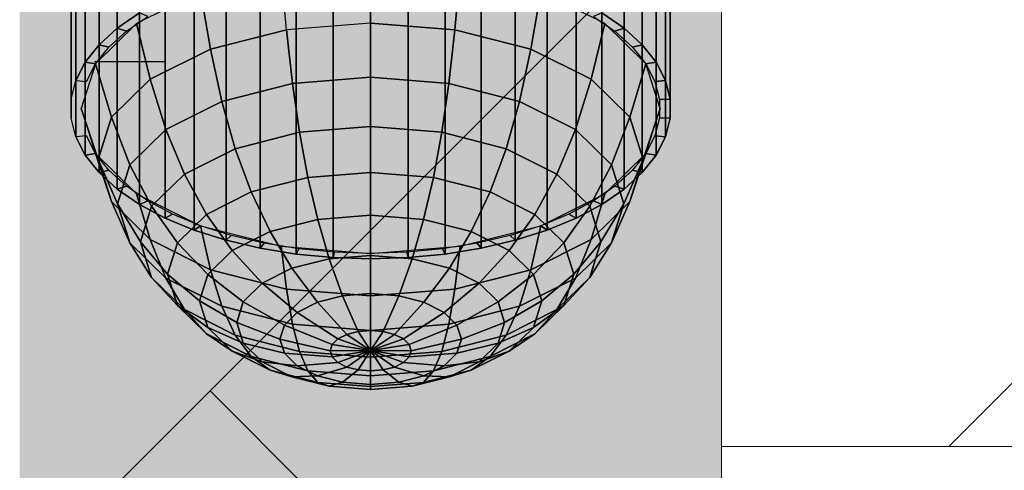
# Model space of a CAD drawing. Units: millimetres. Extents: x -37324 to 80009, y -277873 to -156154.
# Drawn here: x -10111 to -9760, y -191098 to -190937 of the extents above; entities that cross this region are included whole.
import ezdxf

# ---------------------------------------------------------------- set-up
doc = ezdxf.new("R2010")
doc.units = ezdxf.units.MM
doc.header["$MEASUREMENT"] = 0
doc.layers.add('Layer3', color=3, linetype='Continuous', lineweight=18)
doc.layers.add('Layer7', color=7, linetype='Continuous', lineweight=25)

msp = doc.modelspace()

# ---------------------------------------------------------------- linework, layer by layer
at = {"layer": 'Layer3'}
for p, q in [((-9760.36, -190786.77), (-10111.03, -191137.45)), ((-9477.51, -190786.77), (-9780.16, -191089.42)), ((-9861.03, -190889.42), (-9861.03, -191289.42)), ((-9861.03, -190889.42), (-9861.03, -191289.42)), ((-9861.03, -191251.78), (-10043.2, -191069.62)), ((-5481.03, -191089.42), (-9861.03, -191089.42)), ((-5481.03, -191089.42), (-9836.03, -191089.42))]:
    msp.add_line(p, q, dxfattribs=at)
for points in [[(-9861.03, -191289.42), (-9861.03, -190889.42), (-10111.03, -191289.42)], [(-10111.03, -191289.42), (-9861.03, -190889.42), (-10111.03, -190889.42)]]:
    msp.add_solid(points, dxfattribs=at)
at = {"layer": 'Layer7'}
msp.add_line((-10059.43, -190952.42, -356.5), (-10084.43, -190952.42, -356.5), dxfattribs=at)
for points in [[(-10076.26, -190714.37, -289.57), (-10076.26, -190940.51, -159.01), (-10068.37, -190935.08, -149.61), (-10068.37, -190708.94, -280.17)], [(-9903.69, -190708.94, -280.17), (-9903.69, -190935.08, -149.61), (-9895.8, -190940.51, -159.01), (-9895.8, -190714.37, -289.57)], [(-10082.73, -190720.25, -299.76), (-10082.73, -190946.39, -169.2), (-10076.26, -190940.51, -159.01), (-10076.26, -190714.37, -289.57)], [(-9895.8, -190714.37, -289.57), (-9895.8, -190940.51, -159.01), (-9889.33, -190946.39, -169.2), (-9889.33, -190720.25, -299.76)], [(-10087.67, -190726.49, -310.56), (-10087.67, -190952.63, -180), (-10082.73, -190946.39, -169.2), (-10082.73, -190720.25, -299.76)], [(-9889.33, -190720.25, -299.76), (-9889.33, -190946.39, -169.2), (-9884.39, -190952.63, -180), (-9884.39, -190726.49, -310.56)], [(-10091.01, -190732.99, -321.82), (-10091.01, -190959.13, -191.26), (-10087.67, -190952.63, -180), (-10087.67, -190726.49, -310.56)], [(-9884.39, -190726.49, -310.56), (-9884.39, -190952.63, -180), (-9881.06, -190959.13, -191.26), (-9881.06, -190732.99, -321.82)], [(-10092.69, -190739.65, -333.35), (-10092.69, -190965.78, -202.79), (-10091.01, -190959.13, -191.26), (-10091.01, -190732.99, -321.82)], [(-9881.06, -190732.99, -321.82), (-9881.06, -190959.13, -191.26), (-9879.37, -190965.78, -202.79), (-9879.37, -190739.65, -333.35)], [(-10092.69, -190746.36, -344.98), (-10092.69, -190972.49, -214.41), (-10092.69, -190965.78, -202.79), (-10092.69, -190739.65, -333.35)], [(-9879.37, -190739.65, -333.35), (-9879.37, -190965.78, -202.79), (-9879.37, -190972.49, -214.41), (-9879.37, -190746.36, -344.98)], [(-10091.01, -190753.01, -356.51), (-10091.01, -190979.15, -225.95), (-10092.69, -190972.49, -214.41), (-10092.69, -190746.36, -344.98)], [(-9879.37, -190746.36, -344.98), (-9879.37, -190972.49, -214.41), (-9881.06, -190979.15, -225.95), (-9881.06, -190753.01, -356.51)], [(-10087.67, -190759.51, -367.76), (-10087.67, -190985.65, -237.2), (-10091.01, -190979.15, -225.95), (-10091.01, -190753.01, -356.51)], [(-9881.06, -190753.01, -356.51), (-9881.06, -190979.15, -225.95), (-9884.39, -190985.65, -237.2), (-9884.39, -190759.51, -367.76)], [(-10082.73, -190765.75, -378.57), (-10082.73, -190991.89, -248.01), (-10087.67, -190985.65, -237.2), (-10087.67, -190759.51, -367.76)], [(-9884.39, -190759.51, -367.76), (-9884.39, -190985.65, -237.2), (-9889.33, -190991.89, -248.01), (-9889.33, -190765.75, -378.57)], [(-10076.26, -190771.63, -388.75), (-10076.26, -190997.77, -258.19), (-10082.73, -190991.89, -248.01), (-10082.73, -190765.75, -378.57)], [(-9889.33, -190765.75, -378.57), (-9889.33, -190991.89, -248.01), (-9895.8, -190997.77, -258.19), (-9895.8, -190771.63, -388.75)], [(-10068.37, -190777.06, -398.16), (-10068.37, -191003.2, -267.6), (-10076.26, -190997.77, -258.19), (-10076.26, -190771.63, -388.75)], [(-9895.8, -190771.63, -388.75), (-9895.8, -190997.77, -258.19), (-9903.69, -191003.2, -267.6), (-9903.69, -190777.06, -398.16)], [(-10059.19, -190781.95, -406.63), (-10059.19, -191008.09, -276.07), (-10068.37, -191003.2, -267.6), (-10068.37, -190777.06, -398.16)], [(-9903.69, -190777.06, -398.16), (-9903.69, -191003.2, -267.6), (-9912.88, -191008.09, -276.07), (-9912.88, -190781.95, -406.63)], [(-10048.85, -190786.23, -414.04), (-10048.85, -191012.37, -283.48), (-10059.19, -191008.09, -276.07), (-10059.19, -190781.95, -406.63)], [(-9912.88, -190781.95, -406.63), (-9912.88, -191008.09, -276.07), (-9923.22, -191012.37, -283.48), (-9923.22, -190786.23, -414.04)], [(-10037.52, -190789.82, -420.27), (-10037.52, -191015.96, -289.71), (-10048.85, -191012.37, -283.48), (-10048.85, -190786.23, -414.04)], [(-9923.22, -190786.23, -414.04), (-9923.22, -191012.37, -283.48), (-9934.55, -191015.96, -289.71), (-9934.55, -190789.82, -420.27)], [(-10025.37, -190792.68, -425.21), (-10025.37, -191018.82, -294.65), (-10037.52, -191015.96, -289.71), (-10037.52, -190789.82, -420.27)], [(-9934.55, -190789.82, -420.27), (-9934.55, -191015.96, -289.71), (-9946.69, -191018.82, -294.65), (-9946.69, -190792.68, -425.21)], [(-10012.61, -190794.76, -428.81), (-10012.61, -191020.89, -298.25), (-10025.37, -191018.82, -294.65), (-10025.37, -190792.68, -425.21)], [(-9999.43, -190796.01, -430.98), (-9999.43, -191022.15, -300.42), (-10012.61, -191020.89, -298.25), (-10012.61, -190794.76, -428.81)], [(-9959.45, -190794.76, -428.81), (-9959.45, -191020.89, -298.25), (-9972.64, -191022.15, -300.42), (-9972.64, -190796.01, -430.98)], [(-9946.69, -190792.68, -425.21), (-9946.69, -191018.82, -294.65), (-9959.45, -191020.89, -298.25), (-9959.45, -190794.76, -428.81)], [(-9986.03, -190796.43, -431.71), (-9986.03, -191022.57, -301.15), (-9999.43, -191022.15, -300.42), (-9999.43, -190796.01, -430.98)], [(-9972.64, -190796.01, -430.98), (-9972.64, -191022.15, -300.42), (-9986.03, -191022.57, -301.15), (-9986.03, -190796.43, -431.71)], [(-9956.03, -190941.05, -118.19), (-9954.19, -190920.13, -123.73), (-9986.03, -190917.61, -119.36), (-9986.03, -190938.67, -114.08)], [(-10016.03, -190941.05, -118.19), (-10017.88, -190920.13, -123.73), (-10046.6, -190927.45, -136.4), (-10043.1, -190947.94, -130.14)], [(-9928.96, -190947.94, -130.14), (-9925.46, -190927.45, -136.4), (-9954.19, -190920.13, -123.73), (-9956.03, -190941.05, -118.19)], [(-10043.1, -190947.94, -130.14), (-10046.6, -190927.45, -136.4), (-10069.4, -190938.85, -156.15), (-10064.58, -190958.68, -148.74)], [(-9907.48, -190958.68, -148.74), (-9902.66, -190938.85, -156.15), (-9925.46, -190927.45, -136.4), (-9928.96, -190947.94, -130.14)], [(-10076.26, -190940.51, -159.01), (-10073.04, -190941.53, -160.78), (-10065.43, -190936.29, -151.72), (-10068.37, -190935.08, -149.61)], [(-9903.69, -190935.08, -149.61), (-9906.63, -190936.29, -151.72), (-9899.02, -190941.53, -160.78), (-9895.8, -190940.51, -159.01)], [(-10064.58, -190958.68, -148.74), (-10069.4, -190938.85, -156.15), (-10084.04, -190953.22, -181.03), (-10078.37, -190972.22, -172.18)], [(-9986.03, -190957.94, -110.99), (-9986.03, -190938.67, -114.08), (-10016.03, -190941.05, -118.19), (-10013.88, -190960.14, -114.81)], [(-9958.18, -190960.14, -114.81), (-9956.03, -190941.05, -118.19), (-9986.03, -190938.67, -114.08), (-9986.03, -190957.94, -110.99)], [(-9893.69, -190972.22, -172.18), (-9888.02, -190953.22, -181.03), (-9902.66, -190938.85, -156.15), (-9907.48, -190958.68, -148.74)], [(-10082.73, -190946.39, -169.2), (-10079.27, -190947.2, -170.6), (-10073.04, -190941.53, -160.78), (-10076.26, -190940.51, -159.01)], [(-10013.88, -190960.14, -114.81), (-10016.03, -190941.05, -118.19), (-10043.1, -190947.94, -130.14), (-10039.01, -190966.54, -125.9)], [(-9933.05, -190966.54, -125.9), (-9928.96, -190947.94, -130.14), (-9956.03, -190941.05, -118.19), (-9958.18, -190960.14, -114.81)], [(-9895.8, -190940.51, -159.01), (-9899.02, -190941.53, -160.78), (-9892.79, -190947.2, -170.6), (-9889.33, -190946.39, -169.2)], [(-10087.67, -190952.63, -180), (-10084.04, -190953.22, -181.03), (-10079.27, -190947.2, -170.6), (-10082.73, -190946.39, -169.2)], [(-9889.33, -190946.39, -169.2), (-9892.79, -190947.2, -170.6), (-9888.02, -190953.22, -181.03), (-9884.39, -190952.63, -180)], [(-10039.01, -190966.54, -125.9), (-10043.1, -190947.94, -130.14), (-10064.58, -190958.68, -148.74), (-10058.95, -190976.51, -143.17)], [(-9913.11, -190976.51, -143.17), (-9907.48, -190958.68, -148.74), (-9928.96, -190947.94, -130.14), (-9933.05, -190966.54, -125.9)], [(-10091.01, -190959.13, -191.26), (-10087.26, -190959.48, -191.88), (-10084.04, -190953.22, -181.03), (-10087.67, -190952.63, -180)], [(-10078.37, -190972.22, -172.18), (-10084.04, -190953.22, -181.03), (-10089.08, -190969.14, -208.6), (-10083.12, -190987.22, -198.16)], [(-9888.94, -190987.22, -198.16), (-9882.98, -190969.14, -208.6), (-9888.02, -190953.22, -181.03), (-9893.69, -190972.22, -172.18)], [(-9884.39, -190952.63, -180), (-9888.02, -190953.22, -181.03), (-9884.81, -190959.48, -191.88), (-9881.06, -190959.13, -191.26)], [(-10058.95, -190976.51, -143.17), (-10064.58, -190958.68, -148.74), (-10078.37, -190972.22, -172.18), (-10071.75, -190989.08, -164.93)], [(-10011.38, -190977.56, -113.67), (-10013.88, -190960.14, -114.81), (-10039.01, -190966.54, -125.9), (-10034.24, -190983.39, -123.76)], [(-9986.03, -190975.55, -110.2), (-9986.03, -190957.94, -110.99), (-10013.88, -190960.14, -114.81), (-10011.38, -190977.56, -113.67)], [(-9960.69, -190977.56, -113.67), (-9958.18, -190960.14, -114.81), (-9986.03, -190957.94, -110.99), (-9986.03, -190975.55, -110.2)], [(-9937.82, -190983.39, -123.76), (-9933.05, -190966.54, -125.9), (-9958.18, -190960.14, -114.81), (-9960.69, -190977.56, -113.67)], [(-9900.31, -190989.08, -164.93), (-9893.69, -190972.22, -172.18), (-9907.48, -190958.68, -148.74), (-9913.11, -190976.51, -143.17)], [(-9881.06, -190959.13, -191.26), (-9884.81, -190959.48, -191.88), (-9883.18, -190965.9, -203), (-9879.37, -190965.78, -202.79)], [(-10034.24, -190983.39, -123.76), (-10039.01, -190966.54, -125.9), (-10058.95, -190976.51, -143.17), (-10052.38, -190992.46, -139.47)], [(-9919.68, -190992.46, -139.47), (-9913.11, -190976.51, -143.17), (-9933.05, -190966.54, -125.9), (-9937.82, -190983.39, -123.76)], [(-9879.37, -190965.78, -202.79), (-9883.18, -190965.9, -203), (-9883.18, -190972.37, -214.21), (-9879.37, -190972.49, -214.41)], [(-10083.12, -190987.22, -198.16), (-10089.08, -190969.14, -208.6), (-10084.04, -190985.06, -236.18), (-10078.37, -191002.22, -224.15)], [(-9893.69, -191002.22, -224.15), (-9888.02, -190985.06, -236.18), (-9882.98, -190969.14, -208.6), (-9888.94, -190987.22, -198.16)], [(-10071.75, -190989.08, -164.93), (-10078.37, -190972.22, -172.18), (-10083.12, -190987.22, -198.16), (-10076.16, -191003, -189.05)], [(-9895.9, -191003, -189.05), (-9888.94, -190987.22, -198.16), (-9893.69, -190972.22, -172.18), (-9900.31, -190989.08, -164.93)], [(-9879.37, -190972.49, -214.41), (-9883.18, -190972.37, -214.21), (-9884.81, -190978.79, -225.33), (-9881.06, -190979.15, -225.95)], [(-10052.38, -190992.46, -139.47), (-10058.95, -190976.51, -143.17), (-10071.75, -190989.08, -164.93), (-10064.03, -191003.89, -159.27)], [(-10008.38, -190993.65, -115.03), (-10011.38, -190977.56, -113.67), (-10034.24, -190983.39, -123.76), (-10028.54, -190998.79, -123.92)], [(-9986.03, -190991.88, -111.96), (-9986.03, -190975.55, -110.2), (-10011.38, -190977.56, -113.67), (-10008.38, -190993.65, -115.03)], [(-9963.68, -190993.65, -115.03), (-9960.69, -190977.56, -113.67), (-9986.03, -190975.55, -110.2), (-9986.03, -190991.88, -111.96)], [(-9943.52, -190998.79, -123.92), (-9937.82, -190983.39, -123.76), (-9960.69, -190977.56, -113.67), (-9963.68, -190993.65, -115.03)], [(-9908.03, -191003.89, -159.27), (-9900.31, -190989.08, -164.93), (-9913.11, -190976.51, -143.17), (-9919.68, -190992.46, -139.47)], [(-10087.67, -190985.65, -237.2), (-10084.04, -190985.06, -236.18), (-10087.26, -190978.79, -225.33), (-10091.01, -190979.15, -225.95)], [(-9881.06, -190979.15, -225.95), (-9884.81, -190978.79, -225.33), (-9888.02, -190985.06, -236.18), (-9884.39, -190985.65, -237.2)], [(-10082.73, -190991.89, -248.01), (-10079.27, -190991.08, -246.6), (-10084.04, -190985.06, -236.18), (-10087.67, -190985.65, -237.2)], [(-10078.37, -191002.22, -224.15), (-10084.04, -190985.06, -236.18), (-10069.4, -190999.42, -261.06), (-10064.58, -191015.75, -247.59)], [(-10028.54, -190998.79, -123.92), (-10034.24, -190983.39, -123.76), (-10052.38, -190992.46, -139.47), (-10044.54, -191006.79, -137.78)], [(-9927.52, -191006.79, -137.78), (-9919.68, -190992.46, -139.47), (-9937.82, -190983.39, -123.76), (-9943.52, -190998.79, -123.92)], [(-9907.48, -191015.75, -247.59), (-9902.66, -190999.42, -261.06), (-9888.02, -190985.06, -236.18), (-9893.69, -191002.22, -224.15)], [(-9884.39, -190985.65, -237.2), (-9888.02, -190985.06, -236.18), (-9892.79, -190991.08, -246.6), (-9889.33, -190991.89, -248.01)], [(-10076.16, -191003, -189.05), (-10083.12, -190987.22, -198.16), (-10078.37, -191002.22, -224.15), (-10071.75, -191016.93, -213.17)], [(-9900.31, -191016.93, -213.17), (-9893.69, -191002.22, -224.15), (-9888.94, -190987.22, -198.16), (-9895.9, -191003, -189.05)], [(-10076.26, -190997.77, -258.19), (-10073.04, -190996.75, -256.42), (-10079.27, -190991.08, -246.6), (-10082.73, -190991.89, -248.01)], [(-10064.03, -191003.89, -159.27), (-10071.75, -190989.08, -164.93), (-10076.16, -191003, -189.05), (-10068.05, -191016.56, -181.22)], [(-9986.03, -191007.1, -116.28), (-9986.03, -190991.88, -111.96), (-10008.38, -190993.65, -115.03), (-10004.87, -191008.59, -118.87)], [(-9967.19, -191008.59, -118.87), (-9963.68, -190993.65, -115.03), (-9986.03, -190991.88, -111.96), (-9986.03, -191007.1, -116.28)], [(-9904.02, -191016.56, -181.22), (-9895.9, -191003, -189.05), (-9900.31, -190989.08, -164.93), (-9908.03, -191003.89, -159.27)], [(-9889.33, -190991.89, -248.01), (-9892.79, -190991.08, -246.6), (-9899.02, -190996.75, -256.42), (-9895.8, -190997.77, -258.19)], [(-10044.54, -191006.79, -137.78), (-10052.38, -190992.46, -139.47), (-10064.03, -191003.89, -159.27), (-10054.81, -191016.87, -155.24)], [(-10004.87, -191008.59, -118.87), (-10008.38, -190993.65, -115.03), (-10028.54, -190998.79, -123.92), (-10021.87, -191012.92, -126.37)], [(-9950.19, -191012.92, -126.37), (-9943.52, -190998.79, -123.92), (-9963.68, -190993.65, -115.03), (-9967.19, -191008.59, -118.87)], [(-9917.25, -191016.87, -155.24), (-9908.03, -191003.89, -159.27), (-9919.68, -190992.46, -139.47), (-9927.52, -191006.79, -137.78)], [(-10068.37, -191003.2, -267.6), (-10065.43, -191001.98, -265.49), (-10073.04, -190996.75, -256.42), (-10076.26, -190997.77, -258.19)], [(-10021.87, -191012.92, -126.37), (-10028.54, -190998.79, -123.92), (-10044.54, -191006.79, -137.78), (-10035.36, -191019.67, -138.05)], [(-9936.7, -191019.67, -138.05), (-9927.52, -191006.79, -137.78), (-9943.52, -190998.79, -123.92), (-9950.19, -191012.92, -126.37)], [(-9895.8, -190997.77, -258.19), (-9899.02, -190996.75, -256.42), (-9906.63, -191001.98, -265.49), (-9903.69, -191003.2, -267.6)], [(-10071.75, -191016.93, -213.17), (-10078.37, -191002.22, -224.15), (-10064.58, -191015.75, -247.59), (-10058.95, -191029.49, -234.93)], [(-10064.58, -191015.75, -247.59), (-10069.4, -190999.42, -261.06), (-10046.6, -191010.82, -280.8), (-10043.1, -191026.49, -266.19)], [(-10059.19, -191008.09, -276.07), (-10056.57, -191006.7, -273.66), (-10065.43, -191001.98, -265.49), (-10068.37, -191003.2, -267.6)], [(-9928.96, -191026.49, -266.19), (-9925.46, -191010.82, -280.8), (-9902.66, -190999.42, -261.06), (-9907.48, -191015.75, -247.59)], [(-9903.69, -191003.2, -267.6), (-9906.63, -191001.98, -265.49), (-9915.49, -191006.7, -273.66), (-9912.88, -191008.09, -276.07)], [(-9913.11, -191029.49, -234.93), (-9907.48, -191015.75, -247.59), (-9893.69, -191002.22, -224.15), (-9900.31, -191016.93, -213.17)], [(-10068.05, -191016.56, -181.22), (-10076.16, -191003, -189.05), (-10071.75, -191016.93, -213.17), (-10064.03, -191029.23, -203.17)], [(-10054.81, -191016.87, -155.24), (-10064.03, -191003.89, -159.27), (-10068.05, -191016.56, -181.22), (-10058.35, -191028.04, -174.6)], [(-9913.71, -191028.04, -174.6), (-9904.02, -191016.56, -181.22), (-9908.03, -191003.89, -159.27), (-9917.25, -191016.87, -155.24)], [(-9908.03, -191029.23, -203.17), (-9900.31, -191016.93, -213.17), (-9895.9, -191003, -189.05), (-9904.02, -191016.56, -181.22)], [(-10048.85, -191012.37, -283.48), (-10046.6, -191010.82, -280.8), (-10056.57, -191006.7, -273.66), (-10059.19, -191008.09, -276.07)], [(-10035.36, -191019.67, -138.05), (-10044.54, -191006.79, -137.78), (-10054.81, -191016.87, -155.24), (-10044.02, -191028.16, -152.77)], [(-10000.78, -191022.57, -125.35), (-10004.87, -191008.59, -118.87), (-10021.87, -191012.92, -126.37), (-10014.08, -191025.96, -131.22)], [(-9986.03, -191021.4, -123.33), (-9986.03, -191007.1, -116.28), (-10004.87, -191008.59, -118.87), (-10000.78, -191022.57, -125.35)], [(-9971.29, -191022.57, -125.35), (-9967.19, -191008.59, -118.87), (-9986.03, -191007.1, -116.28), (-9986.03, -191021.4, -123.33)], [(-9957.98, -191025.96, -131.22), (-9950.19, -191012.92, -126.37), (-9967.19, -191008.59, -118.87), (-9971.29, -191022.57, -125.35)], [(-9928.04, -191028.16, -152.77), (-9917.25, -191016.87, -155.24), (-9927.52, -191006.79, -137.78), (-9936.7, -191019.67, -138.05)], [(-9912.88, -191008.09, -276.07), (-9915.49, -191006.7, -273.66), (-9925.46, -191010.82, -280.8), (-9923.22, -191012.37, -283.48)], [(-10037.52, -191015.96, -289.71), (-10035.68, -191014.29, -286.81), (-10046.6, -191010.82, -280.8), (-10048.85, -191012.37, -283.48)], [(-10043.1, -191026.49, -266.19), (-10046.6, -191010.82, -280.8), (-10017.88, -191018.14, -293.48), (-10016.03, -191033.39, -278.13)], [(-10014.08, -191025.96, -131.22), (-10021.87, -191012.92, -126.37), (-10035.36, -191019.67, -138.05), (-10024.63, -191031.24, -140.37)], [(-9947.43, -191031.24, -140.37), (-9936.7, -191019.67, -138.05), (-9950.19, -191012.92, -126.37), (-9957.98, -191025.96, -131.22)], [(-9956.03, -191033.39, -278.13), (-9954.19, -191018.14, -293.48), (-9925.46, -191010.82, -280.8), (-9928.96, -191026.49, -266.19)], [(-9923.22, -191012.37, -283.48), (-9925.46, -191010.82, -280.8), (-9936.39, -191014.29, -286.81), (-9934.55, -191015.96, -289.71)], [(-10058.35, -191028.04, -174.6), (-10068.05, -191016.56, -181.22), (-10064.03, -191029.23, -203.17), (-10054.81, -191039.22, -193.95)], [(-10058.95, -191029.49, -234.93), (-10064.58, -191015.75, -247.59), (-10043.1, -191026.49, -266.19), (-10039.01, -191039.46, -252.2)], [(-10025.37, -191018.82, -294.65), (-10023.97, -191017.04, -291.58), (-10035.68, -191014.29, -286.81), (-10037.52, -191015.96, -289.71)], [(-9934.55, -191015.96, -289.71), (-9936.39, -191014.29, -286.81), (-9948.1, -191017.04, -291.58), (-9946.69, -191018.82, -294.65)], [(-9933.05, -191039.46, -252.2), (-9928.96, -191026.49, -266.19), (-9907.48, -191015.75, -247.59), (-9913.11, -191029.49, -234.93)], [(-9917.25, -191039.22, -193.95), (-9908.03, -191029.23, -203.17), (-9904.02, -191016.56, -181.22), (-9913.71, -191028.04, -174.6)], [(-10064.03, -191029.23, -203.17), (-10071.75, -191016.93, -213.17), (-10058.95, -191029.49, -234.93), (-10052.38, -191040.66, -222.97)], [(-10044.02, -191028.16, -152.77), (-10054.81, -191016.87, -155.24), (-10058.35, -191028.04, -174.6), (-10047, -191037.59, -169.09)], [(-10024.63, -191031.24, -140.37), (-10035.36, -191019.67, -138.05), (-10044.02, -191028.16, -152.77), (-10031.41, -191037.89, -151.88)], [(-10012.61, -191020.89, -298.25), (-10011.66, -191019.04, -295.04), (-10023.97, -191017.04, -291.58), (-10025.37, -191018.82, -294.65)], [(-10016.03, -191033.39, -278.13), (-10017.88, -191018.14, -293.48), (-9986.03, -191020.66, -297.85), (-9986.03, -191035.77, -282.25)], [(-9999.43, -191022.15, -300.42), (-9998.95, -191020.26, -297.14), (-10011.66, -191019.04, -295.04), (-10012.61, -191020.89, -298.25)], [(-9986.03, -191022.57, -301.15), (-9986.03, -191020.66, -297.85), (-9998.95, -191020.26, -297.14), (-9999.43, -191022.15, -300.42)], [(-9986.03, -191035.77, -282.25), (-9986.03, -191020.66, -297.85), (-9954.19, -191018.14, -293.48), (-9956.03, -191033.39, -278.13)], [(-9972.64, -191022.15, -300.42), (-9973.12, -191020.26, -297.14), (-9986.03, -191020.66, -297.85), (-9986.03, -191022.57, -301.15)], [(-9959.45, -191020.89, -298.25), (-9960.4, -191019.04, -295.04), (-9973.12, -191020.26, -297.14), (-9972.64, -191022.15, -300.42)], [(-9946.69, -191018.82, -294.65), (-9948.1, -191017.04, -291.58), (-9960.4, -191019.04, -295.04), (-9959.45, -191020.89, -298.25)], [(-9940.65, -191037.89, -151.88), (-9928.04, -191028.16, -152.77), (-9936.7, -191019.67, -138.05), (-9947.43, -191031.24, -140.37)], [(-9925.06, -191037.59, -169.09), (-9913.71, -191028.04, -174.6), (-9917.25, -191016.87, -155.24), (-9928.04, -191028.16, -152.77)], [(-9919.68, -191040.66, -222.97), (-9913.11, -191029.49, -234.93), (-9900.31, -191016.93, -213.17), (-9908.03, -191029.23, -203.17)], [(-9996.01, -191035.78, -134.65), (-10000.78, -191022.57, -125.35), (-10014.08, -191025.96, -131.22), (-10005.02, -191038.07, -138.62)], [(-9986.03, -191034.99, -133.28), (-9986.03, -191021.4, -123.33), (-10000.78, -191022.57, -125.35), (-9996.01, -191035.78, -134.65)], [(-9976.05, -191035.78, -134.65), (-9971.29, -191022.57, -125.35), (-9986.03, -191021.4, -123.33), (-9986.03, -191034.99, -133.28)], [(-9967.04, -191038.07, -138.62), (-9957.98, -191025.96, -131.22), (-9971.29, -191022.57, -125.35), (-9976.05, -191035.78, -134.65)], [(-10039.01, -191039.46, -252.2), (-10043.1, -191026.49, -266.19), (-10016.03, -191033.39, -278.13), (-10013.88, -191045.86, -263.29)], [(-10005.02, -191038.07, -138.62), (-10014.08, -191025.96, -131.22), (-10024.63, -191031.24, -140.37), (-10012.17, -191041.65, -144.81)], [(-9959.89, -191041.65, -144.81), (-9947.43, -191031.24, -140.37), (-9957.98, -191025.96, -131.22), (-9967.04, -191038.07, -138.62)], [(-9958.18, -191045.86, -263.29), (-9956.03, -191033.39, -278.13), (-9928.96, -191026.49, -266.19), (-9933.05, -191039.46, -252.2)], [(-10054.81, -191039.22, -193.95), (-10064.03, -191029.23, -203.17), (-10052.38, -191040.66, -222.97), (-10044.54, -191049.3, -211.41)], [(-10052.38, -191040.66, -222.97), (-10058.95, -191029.49, -234.93), (-10039.01, -191039.46, -252.2), (-10034.24, -191049.74, -238.69)], [(-10047, -191037.59, -169.09), (-10058.35, -191028.04, -174.6), (-10054.81, -191039.22, -193.95), (-10044.02, -191047.01, -185.4)], [(-10031.41, -191037.89, -151.88), (-10044.02, -191028.16, -152.77), (-10047, -191037.59, -169.09), (-10033.75, -191045.26, -164.65)], [(-9938.32, -191045.26, -164.65), (-9925.06, -191037.59, -169.09), (-9928.04, -191028.16, -152.77), (-9940.65, -191037.89, -151.88)], [(-9937.82, -191049.74, -238.69), (-9933.05, -191039.46, -252.2), (-9913.11, -191029.49, -234.93), (-9919.68, -191040.66, -222.97)], [(-9928.04, -191047.01, -185.4), (-9917.25, -191039.22, -193.95), (-9913.71, -191028.04, -174.6), (-9925.06, -191037.59, -169.09)], [(-9927.52, -191049.3, -211.41), (-9919.68, -191040.66, -222.97), (-9908.03, -191029.23, -203.17), (-9917.25, -191039.22, -193.95)], [(-10012.17, -191041.65, -144.81), (-10024.63, -191031.24, -140.37), (-10031.41, -191037.89, -151.88), (-10016.76, -191046.15, -152.61)], [(-10013.88, -191045.86, -263.29), (-10016.03, -191033.39, -278.13), (-9986.03, -191035.77, -282.25), (-9986.03, -191048.07, -267.11)], [(-9986.03, -191048.07, -267.11), (-9986.03, -191035.77, -282.25), (-9956.03, -191033.39, -278.13), (-9958.18, -191045.86, -263.29)], [(-9955.3, -191046.15, -152.61), (-9940.65, -191037.89, -151.88), (-9947.43, -191031.24, -140.37), (-9959.89, -191041.65, -144.81)], [(-10033.75, -191045.26, -164.65), (-10047, -191037.59, -169.09), (-10044.02, -191047.01, -185.4), (-10031.41, -191052.63, -177.42)], [(-9990.49, -191048.45, -146.98), (-9996.01, -191035.78, -134.65), (-10005.02, -191038.07, -138.62), (-9994.5, -191049.47, -148.75)], [(-9986.03, -191048.1, -146.37), (-9986.03, -191034.99, -133.28), (-9996.01, -191035.78, -134.65), (-9990.49, -191048.45, -146.98)], [(-9981.58, -191048.45, -146.98), (-9976.05, -191035.78, -134.65), (-9986.03, -191034.99, -133.28), (-9986.03, -191048.1, -146.37)], [(-9977.56, -191049.47, -148.75), (-9967.04, -191038.07, -138.62), (-9976.05, -191035.78, -134.65), (-9981.58, -191048.45, -146.98)], [(-9940.65, -191052.63, -177.42), (-9928.04, -191047.01, -185.4), (-9925.06, -191037.59, -169.09), (-9938.32, -191045.26, -164.65)], [(-10044.02, -191047.01, -185.4), (-10054.81, -191039.22, -193.95), (-10044.54, -191049.3, -211.41), (-10035.36, -191055.5, -200.12)], [(-10044.54, -191049.3, -211.41), (-10052.38, -191040.66, -222.97), (-10034.24, -191049.74, -238.69), (-10028.54, -191057.3, -225.27)], [(-10034.24, -191049.74, -238.69), (-10039.01, -191039.46, -252.2), (-10013.88, -191045.86, -263.29), (-10011.38, -191055.56, -248.77)], [(-10016.76, -191046.15, -152.61), (-10031.41, -191037.89, -151.88), (-10033.75, -191045.26, -164.65), (-10018.34, -191051.14, -161.26)], [(-9994.5, -191049.47, -148.75), (-10005.02, -191038.07, -138.62), (-10012.17, -191041.65, -144.81), (-9997.69, -191051.07, -151.52)], [(-9974.37, -191051.07, -151.52), (-9959.89, -191041.65, -144.81), (-9967.04, -191038.07, -138.62), (-9977.56, -191049.47, -148.75)], [(-9960.69, -191055.56, -248.77), (-9958.18, -191045.86, -263.29), (-9933.05, -191039.46, -252.2), (-9937.82, -191049.74, -238.69)], [(-9953.72, -191051.14, -161.26), (-9938.32, -191045.26, -164.65), (-9940.65, -191037.89, -151.88), (-9955.3, -191046.15, -152.61)], [(-9943.52, -191057.3, -225.27), (-9937.82, -191049.74, -238.69), (-9919.68, -191040.66, -222.97), (-9927.52, -191049.3, -211.41)], [(-9936.7, -191055.5, -200.12), (-9927.52, -191049.3, -211.41), (-9917.25, -191039.22, -193.95), (-9928.04, -191047.01, -185.4)], [(-9997.69, -191051.07, -151.52), (-10012.17, -191041.65, -144.81), (-10016.76, -191046.15, -152.61), (-9999.74, -191053.08, -155)], [(-9972.32, -191053.08, -155), (-9955.3, -191046.15, -152.61), (-9959.89, -191041.65, -144.81), (-9974.37, -191051.07, -151.52)], [(-10031.41, -191052.63, -177.42), (-10044.02, -191047.01, -185.4), (-10035.36, -191055.5, -200.12), (-10024.63, -191059.28, -188.94)], [(-10018.34, -191051.14, -161.26), (-10033.75, -191045.26, -164.65), (-10031.41, -191052.63, -177.42), (-10016.76, -191056.14, -169.9)], [(-9999.74, -191053.08, -155), (-10016.76, -191046.15, -152.61), (-10018.34, -191051.14, -161.26), (-10000.45, -191055.31, -158.85)], [(-10011.38, -191055.56, -248.77), (-10013.88, -191045.86, -263.29), (-9986.03, -191048.07, -267.11), (-9986.03, -191057.57, -252.25)], [(-9986.03, -191055.27, -158.87), (-9986.03, -191048.1, -146.37), (-9990.49, -191048.45, -146.98), (-9986.03, -191055.27, -158.87)], [(-9986.03, -191057.57, -252.25), (-9986.03, -191048.07, -267.11), (-9958.18, -191045.86, -263.29), (-9960.69, -191055.56, -248.77)], [(-9986.03, -191055.27, -158.87), (-9981.58, -191048.45, -146.98), (-9986.03, -191048.1, -146.37), (-9986.03, -191055.27, -158.87)], [(-9971.62, -191055.31, -158.85), (-9953.72, -191051.14, -161.26), (-9955.3, -191046.15, -152.61), (-9972.32, -191053.08, -155)], [(-9955.3, -191056.14, -169.9), (-9940.65, -191052.63, -177.42), (-9938.32, -191045.26, -164.65), (-9953.72, -191051.14, -161.26)], [(-9947.43, -191059.28, -188.94), (-9936.7, -191055.5, -200.12), (-9928.04, -191047.01, -185.4), (-9940.65, -191052.63, -177.42)], [(-10035.36, -191055.5, -200.12), (-10044.54, -191049.3, -211.41), (-10028.54, -191057.3, -225.27), (-10021.87, -191062.25, -211.8)], [(-10028.54, -191057.3, -225.27), (-10034.24, -191049.74, -238.69), (-10011.38, -191055.56, -248.77), (-10008.38, -191062.43, -234.16)], [(-10000.45, -191055.31, -158.85), (-10018.34, -191051.14, -161.26), (-10016.76, -191056.14, -169.9), (-9999.74, -191057.53, -162.71)], [(-9986.03, -191055.27, -158.87), (-9997.69, -191051.07, -151.52), (-9999.74, -191053.08, -155), (-9986.03, -191055.27, -158.87)], [(-9986.03, -191055.27, -158.87), (-9994.5, -191049.47, -148.75), (-9997.69, -191051.07, -151.52), (-9986.03, -191055.27, -158.87)], [(-9986.03, -191055.27, -158.87), (-9990.49, -191048.45, -146.98), (-9994.5, -191049.47, -148.75), (-9986.03, -191055.27, -158.87)], [(-9986.03, -191055.27, -158.87), (-9977.56, -191049.47, -148.75), (-9981.58, -191048.45, -146.98), (-9986.03, -191055.27, -158.87)], [(-9986.03, -191055.27, -158.87), (-9974.37, -191051.07, -151.52), (-9977.56, -191049.47, -148.75), (-9986.03, -191055.27, -158.87)], [(-9986.03, -191055.27, -158.87), (-9972.32, -191053.08, -155), (-9974.37, -191051.07, -151.52), (-9986.03, -191055.27, -158.87)], [(-9972.32, -191057.53, -162.71), (-9955.3, -191056.14, -169.9), (-9953.72, -191051.14, -161.26), (-9971.62, -191055.31, -158.85)], [(-9963.68, -191062.43, -234.16), (-9960.69, -191055.56, -248.77), (-9937.82, -191049.74, -238.69), (-9943.52, -191057.3, -225.27)], [(-9950.19, -191062.25, -211.8), (-9943.52, -191057.3, -225.27), (-9927.52, -191049.3, -211.41), (-9936.7, -191055.5, -200.12)], [(-10016.76, -191056.14, -169.9), (-10031.41, -191052.63, -177.42), (-10024.63, -191059.28, -188.94), (-10012.17, -191060.64, -177.7)], [(-9986.03, -191055.27, -158.87), (-9999.74, -191053.08, -155), (-10000.45, -191055.31, -158.85), (-9986.03, -191055.27, -158.87)], [(-9986.03, -191055.27, -158.87), (-10000.45, -191055.31, -158.85), (-9999.74, -191057.53, -162.71), (-9986.03, -191055.27, -158.87)], [(-9986.03, -191055.27, -158.87), (-9999.74, -191057.53, -162.71), (-9997.69, -191059.54, -166.19), (-9986.03, -191055.27, -158.87)], [(-9986.03, -191055.27, -158.87), (-9997.69, -191059.54, -166.19), (-9994.5, -191061.14, -168.95), (-9986.03, -191055.27, -158.87)], [(-9986.03, -191055.27, -158.87), (-9994.5, -191061.14, -168.95), (-9990.49, -191062.16, -170.73), (-9986.03, -191055.27, -158.87)], [(-9986.03, -191055.27, -158.87), (-9990.49, -191062.16, -170.73), (-9986.03, -191062.51, -171.34), (-9986.03, -191055.27, -158.87)], [(-9986.03, -191055.27, -158.87), (-9971.62, -191055.31, -158.85), (-9972.32, -191053.08, -155), (-9986.03, -191055.27, -158.87)], [(-9986.03, -191055.27, -158.87), (-9986.03, -191062.51, -171.34), (-9981.58, -191062.16, -170.73), (-9986.03, -191055.27, -158.87)], [(-9986.03, -191055.27, -158.87), (-9981.58, -191062.16, -170.73), (-9977.56, -191061.14, -168.95), (-9986.03, -191055.27, -158.87)], [(-9986.03, -191055.27, -158.87), (-9977.56, -191061.14, -168.95), (-9974.37, -191059.54, -166.19), (-9986.03, -191055.27, -158.87)], [(-9986.03, -191055.27, -158.87), (-9974.37, -191059.54, -166.19), (-9972.32, -191057.53, -162.71), (-9986.03, -191055.27, -158.87)], [(-9986.03, -191055.27, -158.87), (-9972.32, -191057.53, -162.71), (-9971.62, -191055.31, -158.85), (-9986.03, -191055.27, -158.87)], [(-9959.89, -191060.64, -177.7), (-9947.43, -191059.28, -188.94), (-9940.65, -191052.63, -177.42), (-9955.3, -191056.14, -169.9)], [(-10024.63, -191059.28, -188.94), (-10035.36, -191055.5, -200.12), (-10021.87, -191062.25, -211.8), (-10014.08, -191064.56, -198.09)], [(-10021.87, -191062.25, -211.8), (-10028.54, -191057.3, -225.27), (-10008.38, -191062.43, -234.16), (-10004.87, -191066.58, -219.3)], [(-9999.74, -191057.53, -162.71), (-10016.76, -191056.14, -169.9), (-10012.17, -191060.64, -177.7), (-9997.69, -191059.54, -166.19)], [(-10008.38, -191062.43, -234.16), (-10011.38, -191055.56, -248.77), (-9986.03, -191057.57, -252.25), (-9986.03, -191064.2, -237.23)], [(-9986.03, -191064.2, -237.23), (-9986.03, -191057.57, -252.25), (-9960.69, -191055.56, -248.77), (-9963.68, -191062.43, -234.16)], [(-9974.37, -191059.54, -166.19), (-9959.89, -191060.64, -177.7), (-9955.3, -191056.14, -169.9), (-9972.32, -191057.53, -162.71)], [(-9967.19, -191066.58, -219.3), (-9963.68, -191062.43, -234.16), (-9943.52, -191057.3, -225.27), (-9950.19, -191062.25, -211.8)], [(-9957.98, -191064.56, -198.09), (-9950.19, -191062.25, -211.8), (-9936.7, -191055.5, -200.12), (-9947.43, -191059.28, -188.94)], [(-10012.17, -191060.64, -177.7), (-10024.63, -191059.28, -188.94), (-10014.08, -191064.56, -198.09), (-10005.02, -191064.21, -183.89)], [(-10014.08, -191064.56, -198.09), (-10021.87, -191062.25, -211.8), (-10004.87, -191066.58, -219.3), (-10000.78, -191067.95, -203.96)], [(-9997.69, -191059.54, -166.19), (-10012.17, -191060.64, -177.7), (-10005.02, -191064.21, -183.89), (-9994.5, -191061.14, -168.95)], [(-9994.5, -191061.14, -168.95), (-10005.02, -191064.21, -183.89), (-9996.01, -191066.51, -187.87), (-9990.49, -191062.16, -170.73)], [(-9990.49, -191062.16, -170.73), (-9996.01, -191066.51, -187.87), (-9986.03, -191067.3, -189.24), (-9986.03, -191062.51, -171.34)], [(-9986.03, -191062.51, -171.34), (-9986.03, -191067.3, -189.24), (-9976.05, -191066.51, -187.87), (-9981.58, -191062.16, -170.73)], [(-9981.58, -191062.16, -170.73), (-9976.05, -191066.51, -187.87), (-9967.04, -191064.21, -183.89), (-9977.56, -191061.14, -168.95)], [(-9977.56, -191061.14, -168.95), (-9967.04, -191064.21, -183.89), (-9959.89, -191060.64, -177.7), (-9974.37, -191059.54, -166.19)], [(-9971.29, -191067.95, -203.96), (-9967.19, -191066.58, -219.3), (-9950.19, -191062.25, -211.8), (-9957.98, -191064.56, -198.09)], [(-9967.04, -191064.21, -183.89), (-9957.98, -191064.56, -198.09), (-9947.43, -191059.28, -188.94), (-9959.89, -191060.64, -177.7)], [(-10005.02, -191064.21, -183.89), (-10014.08, -191064.56, -198.09), (-10000.78, -191067.95, -203.96), (-9996.01, -191066.51, -187.87)], [(-10004.87, -191066.58, -219.3), (-10008.38, -191062.43, -234.16), (-9986.03, -191064.2, -237.23), (-9986.03, -191068.07, -221.89)], [(-9986.03, -191068.07, -221.89), (-9986.03, -191064.2, -237.23), (-9963.68, -191062.43, -234.16), (-9967.19, -191066.58, -219.3)], [(-9976.05, -191066.51, -187.87), (-9971.29, -191067.95, -203.96), (-9957.98, -191064.56, -198.09), (-9967.04, -191064.21, -183.89)], [(-10000.78, -191067.95, -203.96), (-10004.87, -191066.58, -219.3), (-9986.03, -191068.07, -221.89), (-9986.03, -191069.12, -205.98)], [(-9996.01, -191066.51, -187.87), (-10000.78, -191067.95, -203.96), (-9986.03, -191069.12, -205.98), (-9986.03, -191067.3, -189.24)], [(-9986.03, -191067.3, -189.24), (-9986.03, -191069.12, -205.98), (-9971.29, -191067.95, -203.96), (-9976.05, -191066.51, -187.87)], [(-9986.03, -191069.12, -205.98), (-9986.03, -191068.07, -221.89), (-9967.19, -191066.58, -219.3), (-9971.29, -191067.95, -203.96)]]:
    msp.add_3dface(points, dxfattribs=at)

doc.saveas('drawing.dxf')
